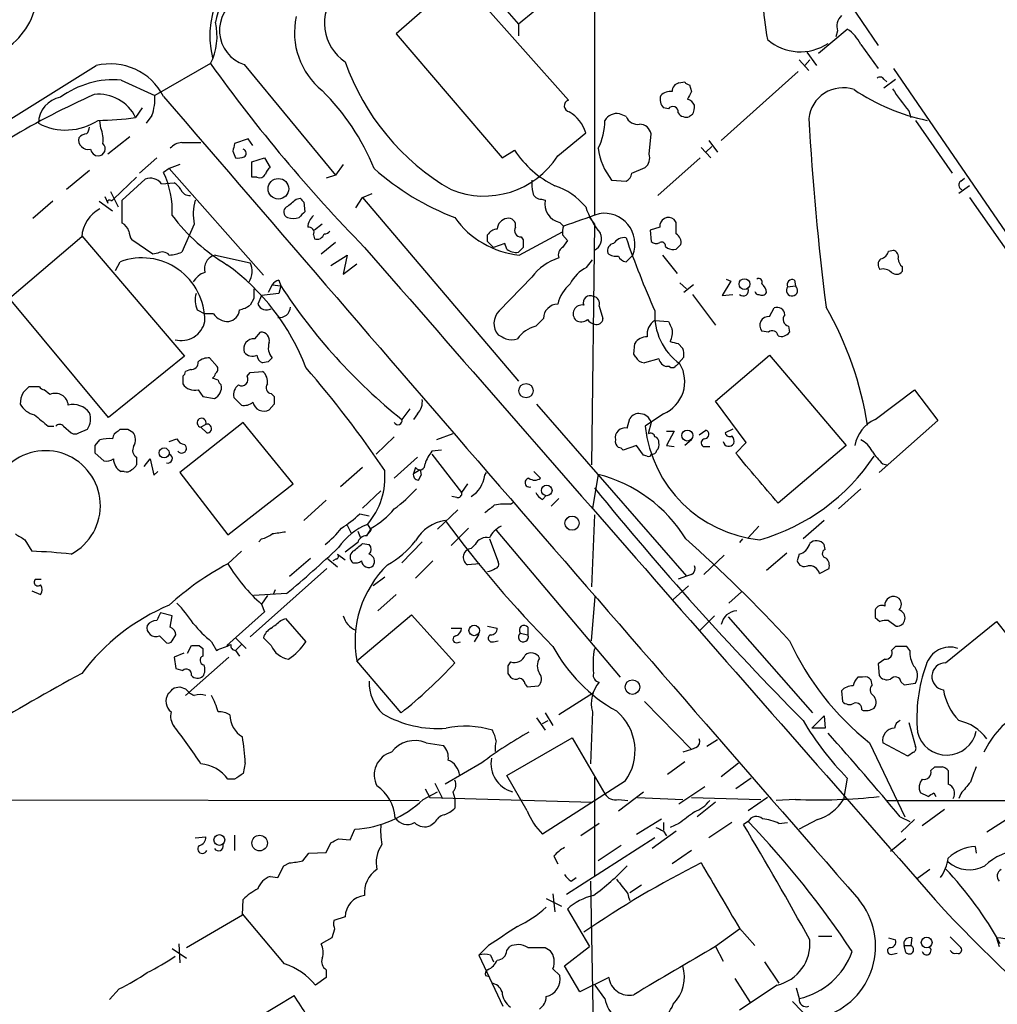
# Model space of a CAD drawing. Extents: x 0 to 1047, y 4 to 880.
# Drawn here: x 404 to 490, y 122 to 208 of the extents above; entities that cross this region are included whole.
import ezdxf

# ---------------------------------------------------------------- set-up
doc = ezdxf.new("R2010")
doc.units = 0
doc.header["$MEASUREMENT"] = 0
doc.layers.add('MAIN', color=5, linetype='CONTINUOUS')

msp = doc.modelspace()

# ---------------------------------------------------------------- linework, layer by layer
at = {"layer": 'MAIN'}
for p, q in [((454.9987, 405.0453), (454.9987, 191.0927)), ((452.7127, 201.168), (441.5367, 213.7833)), ((444.246, 212.598), (448.31, 207.8567)), ((475.234, 213.0213), (479.9753, 205.994)), ((443.0607, 211.836), (437.5573, 207.01)), ((452.9667, 211.6667), (448.31, 207.8567)), ((448.31, 207.8567), (448.31, 206.8407)), ((474.726, 205.3167), (477.266, 207.4333)), ((476.4193, 207.264), (476.25, 206.756)), ((437.5573, 207.01), (446.8707, 196.088)), ((478.4513, 206.0787), (479.9753, 203.962)), ((473.0327, 204.724), (473.8793, 203.7927)), ((473.964, 204.724), (473.5407, 204.216)), ((473.71, 205.4013), (474.5567, 204.216)), ((421.2167, 204.3853), (416.306, 201.5913)), ((424.18, 204.3007), (432.2233, 194.564)), ((472.948, 203.708), (466.1747, 197.612)), ((481.33, 203.962), (491.9133, 188.5527)), ((413.3427, 202.946), (416.306, 201.5913)), ((480.4833, 203.0307), (480.7373, 202.7767)), ((480.4833, 202.2687), (481.4993, 203.0307)), ((462.4493, 202.692), (462.9573, 202.7767)), ((463.3807, 202.5227), (463.55, 201.93)), ((415.2053, 200.4907), (414.6127, 199.644)), ((461.518, 200.406), (461.0947, 200.4907)), ((482.6847, 200.2367), (482.854, 199.644)), ((411.5647, 198.7127), (411.48, 199.39)), ((416.052, 199.8133), (415.544, 199.136)), ((457.7927, 199.7287), (457.2, 199.9827)), ((463.6347, 199.898), (463.3807, 199.7287)), ((483.2773, 199.39), (486.4947, 194.7333)), ((414.1047, 197.9507), (412.1573, 196.4267)), ((424.5187, 197.7813), (423.3333, 197.358)), ((424.942, 197.1887), (424.5187, 197.7813)), ((451.7813, 196.2573), (454.2367, 198.2893)), ((459.8247, 196.4267), (459.994, 198.2047)), ((418.6767, 197.4427), (420.37, 197.4427)), ((446.8707, 196.088), (447.9713, 196.7653)), ((464.3967, 197.0193), (465.2433, 196.088)), ((465.328, 197.104), (464.82, 196.596)), ((465.074, 197.612), (465.836, 196.596)), ((416.4753, 196.088), (414.9513, 194.7333)), ((423.164, 196.6807), (423.418, 196.088)), ((424.8573, 195.7493), (425.958, 196.088)), ((425.958, 196.088), (426.466, 195.2413)), ((464.312, 196.088), (460.5867, 192.786)), ((417.576, 195.1567), (417.068, 194.818)), ((418.5073, 195.4953), (417.576, 195.1567)), ((417.576, 195.1567), (425.8733, 185.7587)), ((424.8573, 194.3947), (424.8573, 195.7493)), ((432.9007, 195.4953), (432.2233, 194.564)), ((458.3007, 194.7333), (459.486, 195.2413)), ((410.5487, 194.9873), (408.5167, 193.294)), ((414.6973, 194.3947), (412.6653, 192.4473)), ((413.4273, 192.3627), (415.4593, 194.2253)), ((425.2807, 194.3947), (424.8573, 194.3947)), ((432.2233, 194.564), (431.3767, 194.31)), ((487.2567, 194.056), (487.5953, 194.31)), ((416.8987, 193.802), (417.9993, 193.8867)), ((456.5227, 194.1407), (457.7927, 194.056)), ((488.0187, 193.6327), (487.0873, 192.9553)), ((411.9033, 192.7013), (412.1573, 192.1087)), ((412.4113, 193.1247), (413.0887, 191.77)), ((412.496, 192.278), (412.6653, 192.4473)), ((428.752, 192.4473), (429.0907, 192.532)), ((434.0013, 191.6853), (434.594, 192.6167)), ((434.594, 192.6167), (435.4407, 192.9553)), ((434.594, 192.6167), (448.31, 176.4453)), ((450.342, 192.4473), (450.6807, 192.3627)), ((488.0187, 192.6167), (493.1833, 185.2507)), ((407.3313, 192.278), (405.5533, 190.754)), ((411.3953, 192.278), (412.5807, 191.4313)), ((413.4273, 190.3307), (413.4273, 192.3627)), ((429.4293, 192.1933), (429.514, 191.3467)), ((454.5753, 190.8387), (454.9987, 190.246)), ((419.7773, 190.246), (418.6767, 187.7907)), ((431.038, 190.246), (430.3607, 189.738)), ((451.9507, 190.4153), (452.2893, 190.0767)), ((454.9987, 190.246), (454.7447, 169.0793)), ((460.756, 189.992), (459.9093, 189.738)), ((462.1953, 190.4153), (462.026, 190.6693)), ((409.8713, 189.1453), (403.5213, 183.7267)), ((409.8713, 189.23), (418.9307, 178.6467)), ((430.276, 189.3147), (430.3607, 188.976)), ((445.6007, 188.722), (445.6007, 189.3147)), ((448.3947, 187.5367), (452.2047, 189.5687)), ((448.564, 189.1453), (448.7333, 188.8913)), ((452.2047, 189.3147), (452.628, 188.8067)), ((459.9093, 189.738), (459.994, 188.722)), ((416.1367, 187.6213), (414.274, 188.8913)), ((432.2233, 188.6373), (430.9533, 187.6213)), ((447.1247, 188.5527), (446.1087, 188.214)), ((447.294, 188.0447), (447.1247, 188.5527)), ((448.7333, 188.214), (448.31, 187.7907)), ((452.628, 188.8067), (452.2047, 188.214)), ((461.264, 188.2987), (461.4333, 188.1293)), ((462.1953, 188.0447), (462.6187, 188.468)), ((416.56, 187.706), (416.1367, 187.6213)), ((421.64, 187.5367), (424.688, 186.8593)), ((431.8, 186.6053), (433.2393, 187.5367)), ((433.2393, 187.5367), (432.9007, 185.8433)), ((458.3853, 187.5367), (457.7927, 186.944)), ((461.01, 187.5367), (462.28, 185.928)), ((480.9067, 187.8753), (481.33, 187.96)), ((412.8347, 186.182), (413.258, 186.944)), ((432.9007, 185.8433), (434.086, 186.7747)), ((454.3213, 186.436), (454.8293, 187.1133)), ((482.092, 186.5207), (482.092, 186.0973)), ((449.4953, 185.5893), (446.6167, 182.626)), ((426.6353, 184.912), (426.2967, 184.2347)), ((426.6353, 184.912), (427.3973, 184.8273)), ((427.228, 185.3353), (427.3973, 184.8273)), ((427.3973, 184.8273), (427.228, 184.15)), ((462.534, 185.0813), (463.1267, 184.5733)), ((463.7193, 184.912), (462.8727, 184.2347)), ((467.0213, 185.2507), (466.2593, 183.9807)), ((466.598, 185.42), (467.0213, 185.2507)), ((472.0167, 184.7427), (472.694, 184.8273)), ((472.6093, 185.3353), (472.694, 184.8273)), ((425.704, 183.9807), (425.3653, 183.2187)), ((427.228, 184.15), (425.704, 183.9807)), ((463.6347, 184.0653), (465.6667, 181.356)), ((466.2593, 183.9807), (467.1907, 184.0653)), ((412.242, 173.228), (403.5213, 183.7267)), ((425.0267, 183.7267), (424.688, 183.134)), ((455.422, 183.0493), (455.7607, 181.9487)), ((420.0313, 182.7107), (420.7087, 182.372)), ((421.4707, 182.372), (420.7087, 182.372)), ((470.408, 182.118), (470.8313, 182.88)), ((449.834, 181.2713), (450.5113, 181.9487)), ((460.3327, 181.7793), (461.518, 181.6947)), ((472.1013, 181.2713), (472.186, 180.7633)), ((425.1113, 180.1707), (425.6193, 180.7633)), ((470.3233, 180.7633), (469.7307, 180.848)), ((458.47, 178.816), (458.5547, 179.7473)), ((462.3647, 179.7473), (462.788, 179.324)), ((418.9307, 178.6467), (412.242, 173.228)), ((458.6393, 178.562), (458.47, 178.816)), ((462.8727, 178.562), (462.4493, 178.054)), ((465.6667, 174.6673), (470.408, 178.7313)), ((470.408, 178.7313), (477.1813, 170.7727)), ((421.8093, 177.7153), (421.132, 178.4773)), ((426.2967, 178.1387), (425.7887, 178.054)), ((460.6713, 178.3927), (459.4013, 178.054)), ((461.6027, 177.7153), (461.3487, 177.7153)), ((418.7613, 176.8687), (418.7613, 176.1913)), ((419.4387, 177.4613), (419.0153, 177.292)), ((424.434, 176.8687), (424.688, 177.2073)), ((424.688, 177.2073), (425.7887, 177.292)), ((421.894, 176.53), (421.386, 176.6993)), ((406.146, 175.9373), (405.2147, 175.9373)), ((407.0773, 175.26), (406.5693, 175.6833)), ((420.116, 175.6833), (420.5393, 175.0907)), ((420.5393, 175.0907), (421.5553, 174.9213)), ((426.5507, 175.3447), (426.8047, 175.0907)), ((479.7213, 173.0587), (483.1927, 175.6833)), ((483.1927, 175.6833), (485.2247, 172.974)), ((423.926, 174.3287), (423.2487, 175.006)), ((426.8047, 174.4133), (426.3813, 173.9053)), ((449.9187, 174.4133), (463.1267, 159.258)), ((468.376, 171.0267), (465.6667, 174.6673)), ((438.7427, 173.99), (438.0653, 173.0587)), ((439.42, 173.5667), (439.0813, 173.0587)), ((461.0947, 173.5667), (459.486, 172.466)), ((424.0953, 172.8047), (418.5073, 168.402)), ((420.7933, 172.6353), (420.37, 172.3813)), ((428.498, 167.386), (424.0953, 172.8047)), ((457.8773, 172.2967), (458.1313, 173.1433)), ((459.994, 172.8047), (459.74, 171.7887)), ((485.2247, 172.974), (480.06, 168.402)), ((406.908, 172.466), (407.416, 172.466)), ((408.2627, 172.466), (408.94, 171.8733)), ((409.6173, 171.8733), (410.3793, 172.212)), ((413.0887, 172.0427), (413.258, 172.212)), ((413.9353, 172.212), (414.3587, 171.958)), ((420.878, 171.8733), (420.37, 172.3813)), ((442.5527, 171.7887), (441.1133, 171.2807)), ((461.3487, 172.0427), (462.026, 172.0427)), ((462.026, 172.0427), (461.3487, 170.7727)), ((464.2273, 171.704), (464.82, 172.1273)), ((467.1907, 172.212), (466.5133, 171.8733)), ((411.0567, 170.7727), (411.48, 171.2807)), ((417.576, 171.1113), (418.2533, 171.3653)), ((437.388, 171.5347), (435.7793, 170.0107)), ((458.724, 170.7727), (457.5387, 170.3493)), ((459.3167, 169.926), (458.724, 170.7727)), ((461.3487, 170.7727), (462.026, 170.688)), ((463.55, 171.2807), (462.9573, 170.7727)), ((467.4447, 170.0953), (468.376, 171.0267)), ((477.1813, 170.7727), (471.17, 165.6927)), ((411.8187, 169.418), (411.0567, 170.0953)), ((441.5367, 170.3493), (440.69, 170.2647)), ((440.69, 170.0107), (443.3147, 166.624)), ((459.6553, 169.8413), (459.3167, 169.926)), ((464.566, 170.688), (465.1587, 170.688)), ((414.6973, 169.7567), (414.6973, 169.0793)), ((415.3747, 168.91), (415.8827, 169.5873)), ((415.8827, 169.5873), (416.2213, 168.148)), ((439.42, 169.7567), (437.388, 167.894)), ((480.3987, 169.164), (480.7373, 169.0793)), ((413.5967, 168.4867), (413.3427, 168.4867)), ((416.2213, 168.148), (416.56, 168.4867)), ((418.5073, 168.402), (422.7407, 162.8987)), ((434.594, 168.8253), (432.6467, 167.132)), ((439.2507, 168.8253), (439.0813, 168.3173)), ((439.0813, 168.3173), (439.674, 168.656)), ((439.674, 168.656), (439.7587, 168.148)), ((439.674, 168.656), (439.7587, 168.148)), ((445.3467, 168.148), (445.516, 168.402)), ((449.6647, 168.4867), (450.2573, 167.894)), ((455.3373, 168.2327), (454.8293, 165.2693)), ((422.7407, 162.8987), (428.498, 167.386)), ((439.5047, 167.7247), (439.7587, 168.148)), ((443.8227, 167.386), (443.3147, 166.624)), ((436.2027, 166.7933), (434.594, 165.2693)), ((478.4513, 166.9627), (476.504, 165.1847)), ((431.3767, 165.9467), (429.4293, 164.1687)), ((442.8913, 166.2007), (442.468, 166.2853)), ((447.6327, 165.608), (447.8867, 165.7773)), ((450.4267, 166.0313), (450.7653, 166.37)), ((451.866, 166.116), (451.1887, 165.4387)), ((434.34, 164.7613), (435.1867, 164.592)), ((441.198, 163.4067), (442.976, 165.1)), ((435.0173, 163.83), (435.356, 163.322)), ((454.9987, 164.6767), (454.7447, 158.3267)), ((475.234, 164.1687), (473.3713, 162.56)), ((433.2393, 163.7453), (433.578, 163.068)), ((434.1707, 163.2373), (434.4247, 162.6447)), ((435.356, 163.4913), (434.9327, 162.814)), ((434.9327, 162.814), (435.356, 163.322)), ((442.3833, 161.9673), (443.9073, 163.4913)), ((446.3627, 163.322), (457.2847, 150.368)), ((469.4767, 163.6607), (468.5453, 162.6447)), ((404.876, 162.4753), (405.4687, 161.4593)), ((425.704, 162.56), (425.45, 162.306)), ((434.1707, 162.2213), (433.07, 161.3747)), ((434.594, 162.1367), (435.1867, 162.052)), ((439.8433, 162.306), (438.0653, 160.4433)), ((445.77, 162.56), (446.532, 160.528)), ((468.0373, 162.56), (467.7833, 162.2213)), ((423.926, 161.4593), (422.7407, 160.3587)), ((444.5, 162.052), (444.1613, 161.7133)), ((471.932, 161.29), (470.154, 159.766)), ((475.3187, 161.6287), (475.234, 162.052)), ((428.1593, 159.258), (430.022, 160.8667)), ((431.546, 160.782), (432.3927, 160.1047)), ((432.308, 160.782), (431.9693, 160.6127)), ((432.3927, 161.2053), (433.07, 160.6973)), ((440.7747, 160.6127), (439.2507, 159.0887)), ((444.9233, 160.3587), (443.8227, 160.274)), ((466.4287, 161.1207), (464.6507, 159.4273)), ((473.0327, 161.2053), (472.8633, 160.6127)), ((431.4613, 159.9353), (424.688, 153.924)), ((474.8107, 159.512), (475.6573, 159.9353)), ((405.8073, 159.004), (406.3153, 159.004)), ((436.5413, 159.1733), (435.5253, 158.4113)), ((463.1267, 159.258), (462.3647, 159.004)), ((463.55, 159.4273), (463.1267, 159.258)), ((405.4687, 157.988), (406.2307, 157.6493)), ((426.8893, 158.0727), (426.72, 157.6493)), ((463.296, 158.4113), (461.9413, 157.226)), ((467.9527, 157.9033), (466.852, 156.8873)), ((427.9053, 157.734), (425.0267, 157.5647)), ((426.212, 157.5647), (425.704, 156.8027)), ((437.5573, 157.6493), (435.9487, 156.21)), ((454.7447, 153.5853), (455.0833, 157.48)), ((417.83, 155.7867), (416.814, 156.0407)), ((425.958, 156.1253), (422.656, 153.162)), ((425.704, 156.8027), (425.958, 156.1253)), ((417.6607, 154.7707), (417.83, 155.7867)), ((427.3973, 155.3633), (427.8207, 155.5327)), ((427.8207, 155.5327), (429.5987, 153.5007)), ((434.086, 151.8073), (438.912, 155.8713)), ((438.912, 155.8713), (442.722, 151.638)), ((465.582, 155.7867), (464.2273, 154.432)), ((466.7673, 155.702), (474.218, 147.2353)), ((479.7213, 155.6173), (480.1447, 155.2787)), ((480.9067, 155.3633), (481.584, 154.8553)), ((485.902, 151.638), (490.3893, 155.2787)), ((490.3893, 155.2787), (495.046, 149.4367)), ((442.3833, 154.686), (443.3147, 154.686)), ((445.6007, 154.8553), (446.4473, 154.686)), ((449.1567, 154.7707), (449.1567, 154.0933)), ((416.7293, 154.0087), (417.322, 153.416)), ((417.83, 153.5853), (418.1687, 154.0933)), ((421.3013, 153.5007), (421.7247, 152.7387)), ((423.418, 153.8393), (424.3493, 152.908)), ((426.5507, 153.162), (425.8733, 153.8393)), ((442.8913, 153.416), (443.23, 153.5007)), ((444.8387, 154.178), (444.4153, 153.5007)), ((446.1087, 153.5007), (446.532, 153.5853)), ((448.4793, 154.2627), (449.1567, 154.0933)), ((419.1847, 152.4847), (419.5233, 153.162)), ((420.2007, 153.162), (420.5393, 152.908)), ((420.5393, 152.908), (420.5393, 152.2307)), ((423.926, 153.2467), (423.418, 152.7387)), ((423.418, 152.7387), (423.7567, 152.2307)), ((481.4993, 153.0773), (481.1607, 152.7387)), ((482.5153, 153.0773), (481.4993, 153.0773)), ((482.7693, 152.7387), (482.5153, 153.0773)), ((418.846, 152.4847), (417.9993, 152.146)), ((417.9993, 152.146), (418.1687, 151.13)), ((419.0153, 148.7593), (422.8253, 152.146)), ((437.9807, 147.2353), (434.086, 151.8073)), ((447.6327, 151.7227), (447.3787, 151.384)), ((480.568, 151.9767), (479.9753, 151.5533)), ((418.1687, 151.13), (418.7613, 150.9607)), ((479.9753, 151.5533), (480.06, 150.5373)), ((447.3787, 150.7067), (447.6327, 150.368)), ((478.6207, 150.368), (478.1973, 150.368)), ((479.4673, 149.6907), (479.3827, 150.114)), ((417.9993, 149.4367), (418.5073, 149.5213)), ((418.5073, 149.5213), (419.0153, 149.352)), ((448.9027, 149.7753), (449.072, 149.5213)), ((449.072, 149.5213), (450.088, 149.606)), ((476.758, 149.1827), (476.8427, 148.2513)), ((482.0073, 149.9447), (482.2613, 149.6907)), ((482.2613, 149.6907), (483.2773, 149.86)), ((454.914, 149.0133), (451.866, 147.066)), ((459.4013, 148.2513), (463.55, 144.018)), ((449.9187, 146.812), (450.6807, 145.7113)), ((450.4267, 146.304), (450.9347, 146.558)), ((450.6807, 147.2353), (451.358, 146.1347)), ((454.8293, 147.32), (454.66, 142.748)), ((474.1333, 145.8807), (475.234, 146.9813)), ((475.234, 146.9813), (475.3187, 145.8807)), ((475.3187, 145.8807), (474.1333, 145.8807)), ((482.6847, 146.3887), (483.2773, 144.272)), ((447.294, 141.732), (453.0513, 145.034)), ((453.0513, 145.034), (455.93, 140.1233)), ((465.836, 144.8647), (464.9047, 144.272)), ((440.182, 144.6107), (441.706, 144.3567)), ((463.55, 144.018), (462.788, 143.764)), ((463.9733, 144.1873), (463.55, 144.018)), ((479.2133, 144.6107), (482.346, 138.0913)), ((482.6, 143.4253), (480.3987, 144.6107)), ((483.108, 143.764), (482.6, 143.4253)), ((424.2647, 142.8327), (424.0953, 141.9013)), ((445.0927, 142.8327), (441.8753, 140.97)), ((462.9573, 142.9173), (461.4333, 141.8167)), ((466.1747, 141.6473), (467.6987, 142.8327)), ((484.632, 142.1553), (484.9707, 142.494)), ((423.3333, 141.3933), (422.7407, 141.3933)), ((449.072, 138.5993), (447.294, 141.732)), ((454.9987, 141.5627), (454.9987, 132.9267)), ((468.7993, 141.478), (467.4447, 140.5467)), ((477.266, 141.478), (476.9273, 139.6153)), ((440.0973, 140.5467), (440.5207, 139.7847)), ((440.944, 141.0547), (441.6213, 139.7)), ((457.708, 141.224), (450.4267, 136.5673)), ((464.7353, 140.716), (462.4493, 139.192)), ((354.9227, 139.6153), (439.5893, 139.5307)), ((439.928, 139.6153), (441.198, 140.2927)), ((440.5207, 139.7847), (454.8293, 139.3613)), ((442.5527, 140.2927), (442.722, 139.7)), ((442.722, 139.7), (442.722, 138.8533)), ((457.1153, 138.5993), (459.3167, 140.2927)), ((457.1153, 139.6153), (457.962, 139.5307)), ((458.8087, 139.7847), (462.788, 139.6153)), ((463.55, 139.7847), (469.646, 139.6153)), ((470.2387, 139.7847), (468.5453, 138.5993)), ((472.694, 139.6153), (471.0007, 139.5307)), ((484.378, 139.8693), (483.7007, 140.208)), ((484.886, 140.208), (485.0553, 139.8693)), ((487.2567, 140.1233), (487.0873, 139.7)), ((465.6667, 139.3613), (464.058, 138.0913)), ((480.7373, 139.5307), (493.4373, 139.5307)), ((483.87, 137.3293), (485.8173, 138.7687)), ((458.724, 136.5673), (460.9253, 137.922)), ((474.6413, 137.8373), (473.0327, 136.9907)), ((481.9227, 138.0913), (482.7693, 137.668)), ((483.1927, 137.8373), (482.0073, 136.7367)), ((491.6593, 138.0913), (489.5427, 136.7367)), ((433.4933, 136.0593), (433.9167, 136.9907)), ((440.944, 137.5833), (440.6053, 137.3293)), ((455.422, 137.4987), (453.8133, 136.398)), ((461.0947, 137.5833), (461.0947, 136.906)), ((462.4493, 137.4987), (461.6873, 137.16)), ((467.106, 137.5833), (465.074, 136.2287)), ((468.5453, 137.668), (468.122, 137.414)), ((471.2547, 137.4987), (472.0167, 137.5833)), ((419.862, 136.2287), (420.7933, 136.3133)), ((423.3333, 136.4827), (423.3333, 135.128)), ((432.4773, 136.144), (433.4933, 136.0593)), ((460.3327, 136.2287), (452.5433, 131.2333)), ((462.1953, 136.8213), (460.0787, 135.2973)), ((461.0947, 136.8213), (461.3487, 136.398)), ((482.4307, 136.144), (481.076, 135.0433)), ((431.3767, 134.9587), (431.8, 135.8053)), ((457.3693, 135.5513), (455.3373, 134.1967)), ((488.5267, 135.4667), (488.6113, 134.874)), ((429.3447, 134.1967), (429.8527, 134.874)), ((429.8527, 134.874), (431.3767, 134.9587)), ((451.4427, 134.62), (451.7813, 133.9427)), ((463.55, 135.128), (461.8567, 133.9427)), ((427.1433, 132.7573), (427.6513, 133.7733)), ((427.6513, 133.7733), (428.1593, 134.0273)), ((426.466, 132.842), (427.1433, 132.7573)), ((452.9667, 132.4187), (453.39, 132.7573)), ((484.5473, 133.4347), (483.362, 132.588)), ((454.66, 132.4187), (454.9987, 113.4533)), ((459.1473, 132.08), (458.1313, 131.4027)), ((450.7653, 130.8947), (452.12, 130.2173)), ((451.358, 131.318), (451.5273, 129.7093)), ((424.0107, 129.4553), (424.0953, 130.81)), ((419.1, 126.5767), (424.0107, 129.4553)), ((427.736, 125.1373), (424.0107, 129.54)), ((433.07, 129.286), (432.054, 128.9473)), ((452.628, 129.9633), (454.5753, 126.6613)), ((431.8847, 127.4233), (430.9533, 126.9153)), ((432.1387, 128.1853), (431.8847, 127.4233)), ((467.7833, 128.1853), (465.6667, 126.6613)), ((467.7833, 128.27), (469.138, 126.746)), ((474.726, 127.5927), (475.9113, 127.5927)), ((480.9067, 127.4233), (481.4993, 127.254)), ((482.9387, 127.4233), (482.854, 126.746)), ((486.3253, 127.508), (487.2567, 126.5767)), ((490.3893, 127.4233), (490.6433, 126.6613)), ((418.4227, 126.9153), (418.5073, 125.222)), ((445.6853, 126.746), (444.8387, 125.8993)), ((447.294, 126.3227), (447.548, 126.6613)), ((450.6807, 126.5767), (451.104, 126.3227)), ((452.374, 124.968), (454.5753, 126.6613)), ((465.6667, 126.6613), (466.344, 125.3913)), ((482.2613, 126.746), (482.854, 126.746)), ((482.4307, 126.1533), (482.2613, 126.746)), ((417.83, 126.492), (419.1, 125.6453)), ((444.8387, 125.8993), (446.9553, 121.412)), ((445.8547, 125.8993), (446.1087, 125.3067)), ((481.2453, 125.984), (481.6687, 126.0687)), ((453.7287, 122.682), (452.374, 124.968)), ((469.9847, 125.3067), (471.2547, 123.444)), ((431.3767, 123.952), (430.4453, 123.2747)), ((431.3767, 124.6293), (431.3767, 123.952)), ((445.4313, 124.1213), (445.77, 124.0367)), ((451.358, 124.714), (451.9507, 124.1213)), ((456.2687, 123.952), (453.7287, 122.682)), ((455.93, 122.0893), (455.0833, 123.2747)), ((467.36, 123.8673), (468.7147, 121.7507)), ((471.0853, 123.2747), (467.7833, 121.0733)), ((413.1733, 122.936), (412.3267, 122.0047)), ((425.45, 120.4807), (428.5827, 122.3433)), ((472.7787, 123.0207), (473.0327, 122.0893)), ((472.44, 121.8353), (474.0487, 120.142))]:
    msp.add_line(p, q, dxfattribs=at)
for centre, radius in [((427.1862, 193.3718), 0.9077), ((468.2141, 184.9836), 0.4722), ((448.9841, 175.5971), 0.6327), ((463.1856, 171.6524), 0.4845), ((417.1201, 170.1222), 0.4419), ((450.8064, 166.8179), 0.4663), ((453.0388, 163.9321), 0.6264), ((444.4221, 154.4891), 0.4608), ((458.3537, 149.5003), 0.6415), ((421.9861, 136.0463), 0.4722), ((425.532, 135.7748), 0.6835), ((484.255, 127.0185), 0.4717)]:
    msp.add_circle(centre, radius, dxfattribs=at)
for centre, radius, start, end in [((429.5718, 206.8506), 8.4166, 109.19402, 193.447464), ((399.7596, 210.8416), 6.1947, 286.213848, 26.586147), ((427.496, 207.003), 5.9447, 104.150552, 170.090843), ((435.3697, 207.9809), 4.1265, 139.684552, 236.13009), ((425.1621, 207.3082), 3.1638, 116.373105, 251.915536), ((502.193, 212.161), 32.4515, 183.865492, 190.042764), ((416.4032, 206.7899), 5.3807, 333.455426, 13.281067), ((435.1928, 207.132), 6.5916, 167.719716, 230.926422), ((477.6049, 207.6873), 1.2589, 132.279506, 199.648313), ((475.3536, 204.564), 3.4482, 26.057509, 56.316384), ((473.1296, 209.8581), 4.4295, 229.258827, 303.473738), ((452.9321, 211.5002), 21.0415, 199.274022, 239.911697), ((-13667.446, 22718.6528), 26553.8412, 301.78912634, 302.01830911), ((412.3935, 199.118), 5.2495, 27.067329, 103.800118), ((533.7928, 284.93), 138.4226, 215.582542, 224.322857), ((412.7028, 195.089), 7.883, 85.343919, 126.546312), ((480.1486, 202.8037), 0.4045, 34.145878, 129.613322), ((416.6427, 187.4648), 20.4676, 22.074266, 45.306021), ((462.5976, 201.9652), 0.7417, 101.532613, 182.720065), ((463.4228, 203.0728), 0.5517, 212.460041, 265.623597), ((476.885, 199.2375), 3.0229, 71.209621, 173.889006), ((488.1083, 217.4464), 18.455, 236.262918, 258.069865), ((498.6528, 213.5456), 20.7872, 213.131849, 219.810124), ((439.1735, 138.2402), 69.4221, 113.96838, 127.759188), ((408.3926, 199.1225), 2.3313, 99.47808, 179.668218), ((411.3486, 198.0732), 3.6224, 25.6985, 95.967446), ((411.8135, 201.3259), 4.5003, 340.359964, 3.38089), ((9769.7745, 8237.8646), 12331.1057, 220.67097781, 221.105494), ((452.8723, 200.6698), 0.5232, 107.763031, 261.758391), ((461.8477, 201.2441), 1.0652, 160.976498, 225.015214), ((461.7507, 200.5549), 1.3792, 85.592055, 131.284406), ((632.6955, 116.9214), 189.3057, 153.31696, 153.546156), ((462.9993, 200.4056), 0.8732, 22.850523, 75.949434), ((461.9096, 200.1573), 0.4639, 348.813597, 147.580908), ((462.4484, 200.5755), 1.3661, 330.269164, 7.114612), ((408.4699, 203.7288), 5.1861, 242.326156, 303.214503), ((410.9514, 225.6506), 26.2631, 270.783877, 278.013634), ((451.0953, 197.3493), 3.279, 16.658742, 58.730881), ((450.6796, 199.3582), 5.2505, 332.511085, 0.347018), ((456.9884, 198.7791), 1.2221, 80.028957, 150.006802), ((458.8242, 200.1578), 1.1171, 202.587121, 277.913231), ((463.0843, 200.533), 0.8572, 212.909535, 290.229811), ((702.3759, 212.1765), 228.8447, 183.160567, 187.333759), ((409.5917, 198.8567), 0.9588, 317.155503, 356.448267), ((408.9389, 197.6966), 2.8155, 353.092813, 21.154832), ((458.9761, 198.0161), 1.0352, 10.496919, 89.89484), ((410.4499, 197.6826), 0.8526, 167.577617, 282.422383), ((410.3584, 197.2305), 0.9763, 93.741073, 139.386611), ((411.3621, 196.9995), 0.744, 191.592369, 266.038388), ((411.3054, 196.8911), 0.6338, 270.479111, 47.449014), ((418.7755, 195.9752), 1.4709, 93.851648, 139.281668), ((592.5559, 154.6988), 174.5167, 165.851148, 166.080355), ((423.9773, 196.4913), 0.3776, 302.465374, 71.790567), ((455.5605, 201.7956), 9.1049, 213.537352, 243.706524), ((461.1061, 197.7337), 5.8239, 187.885508, 218.093461), ((423.6298, 197.6529), 1.5792, 262.29219, 290.390429), ((445.2866, 200.4705), 7.7415, 247.973884, 327.027978), ((458.7663, 196.088), 1.1112, 310.364733, 17.745261), ((427.1428, 194.3104), 1.1509, 126.018589, 162.906421), ((450.9412, 212.3921), 23.0674, 228.346329, 249.126089), ((415.9025, 193.0735), 1.2341, 36.177215, 111.046177), ((410.1959, 191.4624), 7.6476, 356.593636, 26.025944), ((425.5347, 194.9028), 0.568, 243.43946, 333.425927), ((457.4902, 194.8121), 0.8144, 291.805329, 354.446932), ((417.2799, 192.5746), 1.4964, 28.735138, 61.264862), ((419.3502, 193.5981), 0.8169, 201.854808, 276.219364), ((453.396, 193.8873), 3.9089, 176.283134, 192.518792), ((449.6996, 188.0724), 5.853, 39.178998, 71.804032), ((487.5309, 193.7008), 0.4488, 127.666685, 245.010871), ((259.0012, 403.7867), 271.0713, 308.542744, 308.771924), ((513.9474, 277.0251), 119.7487, 224.876984, 225.106133), ((450.3068, 193.1882), 0.7418, 191.525044, 272.720065), ((412.8223, 188.9666), 2.9564, 117.002746, 176.534643), ((412.3267, 192.1933), 0.1894, 26.578587, 206.537987), ((424.225, 191.1281), 4.5343, 164.200055, 191.217746), ((428.1625, 191.3239), 0.515, 119.9657, 250.428505), ((452.2895, 192.0241), 1.644, 168.114573, 258.107752), ((460.9242, 193.9895), 7.0462, 198.360379, 219.74883), ((431.8389, 201.8091), 17.6893, 217.632834, 238.726726), ((428.498, 192.2766), 1.525, 250.542042, 289.457958), ((556.2599, 64.0928), 179.6053, 134.885409, 135.114591), ((431.236, 189.893), 1.4713, 130.728008, 176.141889), ((449.1904, 195.4274), 7.9307, 215.35199, 264.241746), ((447.4343, 189.7759), 0.9881, 98.162904, 177.285273), ((447.438, 190.136), 0.6346, 346.883564, 103.116436), ((658.7118, -392.4666), 618.0347, 109.2038076, 109.5116313), ((455.8627, 188.5097), 2.7038, 338.907717, 99.380801), ((461.5328, 190.0648), 0.7802, 50.789652, 185.353997), ((412.9902, 189.3503), 1.0735, 16.395565, 65.97085), ((429.8527, 189.5263), 0.4733, 333.440363, 100.308094), ((446.532, 188.7221), 1.1039, 94.400696, 147.530798), ((448.5218, 189.6957), 0.5521, 147.539156, 274.384376), ((453.7711, 189.5265), 1.5806, 159.629778, 187.700518), ((208.1953, 189.9073), 254.0005, 359.885409, 0.114591), ((415.5446, 189.7382), 1.527, 183.187323, 213.684864), ((430.5985, 189.5587), 0.6294, 247.799618, 345.327801), ((431.2495, 189.9499), 0.5522, 265.61721, 327.512892), ((454.4906, 188.976), 1.136, 296.569563, 26.562796), ((457.6417, 187.9415), 1.1294, 82.316178, 147.235816), ((529.6302, 213.6988), 75.9451, 198.930425, 204.151327), ((461.786, 188.6513), 0.8526, 347.585625, 61.312851), ((15044.1623, 12922.5654), 19380.3571, 221.07718813, 221.3063706), ((318.8797, 61.493), 179.5701, 44.885386, 45.114614), ((618.0832, 188.5526), 169.3502, 179.885409, 180.114558), ((452.6342, 187.5306), 0.8072, 122.148346, 197.885016), ((456.782, 187.9229), 0.6361, 98.13265, 199.936166), ((460.4294, 189.1694), 0.6243, 225.77878, 301.541369), ((460.9254, 188.3411), 0.3412, 352.862488, 119.765709), ((461.9835, 189.6111), 1.5806, 249.629778, 277.700518), ((415.1809, 181.761), 5.5282, 359.312832, 110.354922), ((416.9638, 186.9961), 0.8167, 41.445945, 119.63176), ((417.4289, 190.6862), 3.1529, 272.674103, 293.313364), ((421.9198, 186.3192), 1.2493, 102.942708, 194.201982), ((448.0982, 189.1026), 1.3289, 232.758438, 279.170998), ((453.2207, 182.8801), 4.6063, 107.103369, 143.974456), ((456.9037, 188.5106), 1.0795, 228.187949, 281.303687), ((457.8713, 187.7544), 0.8142, 201.80141, 264.460259), ((479.9331, 188.1717), 1.0178, 286.919786, 343.067804), ((481.1425, 187.3573), 0.6312, 345.382563, 72.719079), ((410.9868, 170.5572), 19.9107, 20.809422, 54.120978), ((423.21, 186.0845), 1.6688, 326.606079, 27.664514), ((455.5779, 183.7401), 2.9744, 114.990942, 155.009058), ((480.586, 186.6961), 0.6157, 125.401383, 224.216978), ((482.7271, 187.2616), 0.9759, 183.736746, 229.396795), ((421.3356, 184.2275), 1.8921, 109.349497, 150.263006), ((480.441, 185.2929), 1.0179, 45.00398, 106.923533), ((481.5901, 186.454), 0.6157, 225.783022, 324.598617), ((427.566, 184.2354), 1.1506, 107.082228, 143.983609), ((469.4037, 212.1858), 50.1301, 213.075941, 231.30742), ((454.9124, 182.5101), 3.2103, 129.232897, 167.248183), ((469.4767, 185.166), 0.3053, 326.315138, 123.700477), ((469.1802, 184.1923), 0.9747, 2.493128, 55.613783), ((472.3999, 184.4286), 0.4955, 140.659335, 53.585757), ((472.4145, 184.9375), 0.4429, 63.909317, 206.090683), ((421.927, 183.5443), 2.0709, 162.99308, 203.73663), ((636.6765, 184.15), 211.6502, 179.885408, 180.114592), ((454.6381, 183.3511), 0.6107, 63.145473, 200.823981), ((454.8241, 183.2663), 0.6361, 340.052295, 81.874993), ((468.1079, 184.404), 0.469, 226.217773, 21.159422), ((469.4344, 184.3617), 0.2994, 188.140927, 278.121983), ((469.7307, 184.4886), 0.4936, 239.034253, 329.044206), ((423.2706, 185.0163), 2.3563, 281.905565, 306.980293), ((426.1565, 183.5626), 0.8627, 203.492475, 297.19181), ((427.2612, 183.0101), 0.9838, 263.117678, 357.355128), ((451.8098, 181.9202), 1.2988, 91.257349, 178.742651), ((453.9241, 182.3589), 0.7882, 79.532613, 227.339507), ((471.0994, 182.2732), 0.6634, 1.217773, 113.837087), ((448.7593, 167.8066), 30.654, 8.903033, 29.636081), ((422.7407, 183.2188), 1.5264, 213.694232, 273.177123), ((422.6379, 182.8014), 1.1225, 279.610857, 355.365224), ((447.7121, 181.5221), 1.5552, 134.778561, 220.637261), ((465.5576, 182.2472), 5.2386, 175.853368, 234.747506), ((470.3352, 181.3412), 0.7802, 84.646003, 219.210348), ((472.2437, 181.8832), 0.6282, 139.965551, 256.899431), ((418.6453, 182.1158), 2.1059, 254.542297, 348.465434), ((450.497, 178.5763), 2.7754, 103.820941, 144.936778), ((453.8344, 182.584), 0.9193, 241.090083, 308.44567), ((455.3367, 182.5406), 1.1507, 216.016391, 252.917772), ((455.1741, 182.0032), 0.5891, 252.681361, 354.691985), ((461.0279, 180.573), 1.3922, 119.955179, 189.63417), ((631.0272, 266.0259), 189.3281, 206.450446, 206.679643), ((425.6465, 180.0082), 0.7556, 346.515474, 92.063), ((531.5106, 349.6449), 189.2834, 243.323728, 243.552938), ((459.5988, 179.1267), 1.2146, 87.333821, 149.273279), ((459.8468, 180.7633), 2.0259, 335.298341, 7.202542), ((470.6521, 180.3574), 0.5223, 7.403975, 129.009262), ((471.4664, 181.229), 0.8571, 249.770189, 327.090466), ((425.0229, 179.2817), 0.8935, 84.321314, 199.373874), ((427.6228, 179.3636), 1.3269, 159.329234, 221.908579), ((447.7173, 181.6086), 1.525, 250.542042, 289.457958), ((504.376, 349.1819), 174.5653, 255.845177, 256.07436), ((424.886, 179.5329), 0.8935, 217.798493, 296.215184), ((426.0908, 178.8098), 0.8139, 185.534773, 248.212969), ((459.4438, 178.9433), 0.8903, 205.359033, 267.263894), ((461.3045, 178.7734), 1.5824, 352.322568, 20.362373), ((419.5233, 178.054), 0.5987, 261.876665, 8.132809), ((421.026, 177.1017), 1.3797, 85.59365, 131.267966), ((421.4284, 177.5036), 0.4357, 299.053327, 29.06482), ((511.1159, 93.6581), 119.7133, 134.885408, 135.114592), ((461.6449, 178.6889), 1.0177, 196.921424, 253.078576), ((459.8699, 176.4037), 3.0901, 293.351, 30.44129), ((461.8567, 178.0543), 0.4236, 233.157154, 306.842846), ((546.9674, 93.2222), 119.7487, 134.893867, 135.123016), ((418.4651, 177.3343), 0.5518, 302.463229, 355.603684), ((421.0899, 177.1648), 0.5517, 302.460041, 355.623597), ((423.9563, 176.5844), 0.5559, 239.241287, 30.758713), ((425.1032, 176.3966), 1.1277, 349.510188, 52.563067), ((363.0158, 119.4155), 88.4437, 33.764884, 41.164065), ((419.7944, 176.886), 1.245, 213.91855, 284.970549), ((421.1105, 175.8846), 1.061, 294.784947, 12.083065), ((422.4442, 176.5723), 0.5518, 184.396316, 237.536771), ((424.3569, 175.2116), 1.1271, 127.421984, 190.51036), ((426.6179, 175.8626), 0.5223, 140.999262, 262.606905), ((406.8637, 174.3503), 2.4118, 153.424325, 178.503188), ((531.9606, 48.6834), 179.6053, 134.885409, 135.114591), ((406.612, 176.2342), 0.5526, 212.502209, 265.567893), ((407.5512, 174.2235), 1.1397, 5.296385, 114.570437), ((596.1546, 174.752), 169.3502, 179.885409, 180.114592), ((406.0671, 175.2832), 1.8339, 208.317473, 259.175364), ((409.1052, 172.5816), 1.7966, 36.54015, 103.492508), ((424.1802, 175.471), 1.1702, 257.454199, 310.616164), ((425.9251, 174.8037), 1.0076, 192.669427, 296.921079), ((438.4044, 174.6108), 1.4565, 314.207251, 8.922318), ((660.3028, 469.2843), 390.2692, 229.283307, 229.512501), ((409.05, 173.0981), 1.5976, 326.312917, 20.260107), ((458.8793, 172.734), 0.8527, 77.579062, 151.312851), ((459.0043, 172.5452), 1.0232, 14.692258, 86.727915), ((407.924, 172.2118), 0.4235, 36.888839, 143.111161), ((420.4237, 172.7715), 0.3939, 339.77083, 262.164078), ((420.9119, 172.2628), 0.3909, 265.025816, 107.660917), ((437.7135, 172.9667), 0.3636, 206.45934, 14.655344), ((480.9631, 170.2584), 3.0633, 113.915011, 170.334732), ((409.2787, 172.5088), 0.7201, 241.943894, 298.049084), ((413.3911, 171.2867), 0.8142, 111.801409, 174.460259), ((413.5967, 341.5119), 169.3002, 269.885375, 270.114592), ((413.5654, 171.2673), 1.0519, 326.580372, 41.045009), ((457.694, 171.464), 0.8526, 77.585625, 192.414375), ((470.6612, 173.6601), 11.2388, 186.099066, 264.383659), ((459.9517, 171.4641), 0.3875, 10.497939, 123.11188), ((464.6824, 171.7569), 0.3951, 277.693333, 69.620458), ((466.8943, 171.9439), 0.3875, 190.497939, 303.11188), ((466.6828, 171.1537), 0.6292, 340.338213, 47.731211), ((241.7067, 170.434), 169.3503, 359.885409, 0.114591), ((412.2844, 168.0176), 3.3608, 84.942015, 103.848109), ((419.0096, 171.6682), 0.8147, 201.826223, 264.442654), ((418.6694, 170.526), 0.4219, 218.25483, 51.736762), ((457.4627, 171.1199), 0.6225, 165.030639, 236.080199), ((460.2225, 171.0944), 0.4539, 351.421795, 75.948448), ((460.0786, 170.815), 0.6294, 312.276138, 19.655661), ((464.7636, 170.9984), 0.368, 94.410647, 237.519254), ((466.8422, 171.2057), 0.5071, 190.729327, 328.664173), ((477.4773, 169.2907), 2.2156, 26.079309, 63.920691), ((406.6759, 165.479), 4.8364, 297.91353, 134.812354), ((415.0358, 170.3493), 0.6825, 150.245747, 240.264491), ((417.449, 169.6297), 0.4016, 251.565051, 71.565051), ((443.366, 168.1138), 3.4333, 141.208574, 162.188317), ((457.0732, 170.0532), 0.5517, 32.460041, 85.623597), ((459.7823, 170.0106), 0.2117, 233.124688, 0.027065), ((460.0618, 170.4593), 0.4537, 261.405541, 345.969882), ((-631.3392, -763.4281), 1441.8016, 40.1219421, 40.3511257), ((483.2369, 172.5101), 4.3877, 210.780566, 229.695012), ((412.0305, 170.5605), 1.1619, 259.497569, 303.115652), ((413.9081, 169.5934), 1.2428, 180.281221, 242.938046), ((413.9779, 169.3754), 0.778, 292.371723, 337.628278), ((439.6278, 169.1101), 0.4726, 217.061465, 6.549055), ((464.6019, 179.8326), 18.0519, 285.945919, 326.394177), ((413.8084, 169.0792), 0.6292, 250.338213, 317.731211), ((430.264, 167.9734), 6.3057, 318.921691, 5.440892), ((439.5235, 168.1857), 0.4614, 163.426842, 267.66472), ((452.1918, 155.8918), 12.7355, 31.573608, 75.70068), ((442.8481, 168.4296), 2.5145, 301.483899, 353.569721), ((449.2914, 167.5053), 0.3919, 97.344428, 287.72295), ((449.7493, 168.5715), 0.8468, 233.136869, 306.863132), ((428.5895, 176.7764), 14.5527, 307.199752, 317.595824), ((442.9902, 166.5252), 0.3392, 253.050006, 16.933836), ((451.1461, 167.3434), 1.4964, 208.735138, 241.264862), ((672.8285, 343.8917), 280.5776, 219.071304, 224.693374), ((447.2515, 159.8133), 5.8072, 86.236263, 100.499166), ((428.0773, 171.0404), 8.8684, 301.653721, 314.925079), ((431.7136, 169.9279), 7.3957, 299.505036, 320.107933), ((276.4548, 376.8225), 271.0323, 308.546022, 308.775218), ((437.1436, 158.5686), 5.6748, 112.005209, 145.314106), ((442.3962, 160.5736), 3.6326, 98.244307, 149.98573), ((521.9466, 223.027), 99.3766, 216.318625, 224.73953), ((531.4547, 374.4078), 246.8553, 238.922659, 239.151838), ((425.2179, 164.8656), 2.3563, 281.905565, 306.980293), ((469.578, -133.2818), 299.3611, 98.018223, 98.247406), ((425.9183, 168.865), 8.6772, 308.264332, 321.735668), ((447.76, 161.6707), 2.2156, 116.079309, 153.920691), ((264.8085, 373.4882), 271.1025, 308.546874, 308.77604), ((434.8973, 162.0733), 0.7415, 87.263766, 168.48701), ((433.2933, 166.8189), 7.4229, 298.150038, 323.376178), ((445.5055, 161.5545), 1.1218, 76.362627, 153.674774), ((376.0064, 64.7369), 130.9372, 42.731007, 48.33973), ((472.7079, 162.4614), 1.2974, 284.497882, 345.506394), ((474.5638, 161.5672), 0.8272, 35.880704, 136.48437), ((404.387, 122.8283), 38.6461, 83.234125, 88.39609), ((367.2653, 230.5578), 94.7656, 309.783973, 313.483065), ((434.1283, 160.9513), 0.635, 126.869898, 233.130102), ((434.742, 161.6287), 0.614, 316.405547, 43.587694), ((444.2289, 160.9379), 0.7783, 94.982495, 238.540074), ((475.4562, 161.2583), 0.3952, 110.365948, 262.306667), ((434.6577, 137.9695), 25.3632, 118.024835, 132.336554), ((435.72, 168.162), 15.1444, 211.014755, 228.595942), ((432.2446, 161.0148), 0.2413, 285.234291, 52.137512), ((433.9166, 161.4802), 1.0506, 260.726849, 304.34197), ((435.1219, 160.6521), 0.6139, 183.679969, 311.077061), ((434.975, 160.5703), 0.6694, 325.303222, 71.562344), ((446.2074, 160.3163), 0.3875, 280.497939, 33.11188), ((473.4984, 160.7737), 0.6552, 194.225009, 296.885726), ((474.7542, 160.1894), 0.9382, 344.285299, 46.217957), ((443.361, 153.5062), 9.4293, 134.131617, 190.379793), ((445.3954, 161.2588), 1.5908, 277.414948, 303.698059), ((463.2959, 159.9353), 0.5681, 296.574073, 26.56054), ((473.8981, 159.2437), 0.9512, 16.383082, 96.240417), ((406.0108, 158.7432), 0.3309, 127.96461, 311.655112), ((405.786, 158.0727), 0.614, 316.405547, 43.587694), ((410.4629, 149.1089), 11.0088, 33.028362, 44.955838), ((481.3448, 156.7062), 0.7802, 50.789652, 185.361309), ((481.2452, 156.8027), 0.7807, 319.405074, 40.594926), ((424.7544, 139.5742), 18.586, 112.719888, 143.203657), ((586.0045, 71.0221), 189.3504, 153.320371, 153.54954), ((467.5969, 154.766), 1.4455, 92.680311, 169.690545), ((649.0712, 155.956), 169.3502, 179.885409, 180.114592), ((480.2909, 156.0982), 0.6026, 62.62275, 160.966644), ((481.6194, 155.5912), 0.7368, 267.245946, 72.738306), ((416.461, 154.3337), 1.0297, 89.204276, 143.928036), ((257.6588, 366.6625), 271.0323, 308.546022, 308.775218), ((434.6377, 156.1801), 1.781, 192.761203, 249.063655), ((480.7373, 153.4147), 1.9559, 85.031528, 107.636421), ((416.4118, 154.7494), 0.806, 166.320665, 293.202325), ((417.3578, 154.0144), 0.8147, 5.557346, 68.173778), ((428.1224, 161.9304), 10.8438, 218.978908, 231.021092), ((427.1288, 153.5291), 1.2933, 116.551182, 166.121711), ((442.5042, 154.7648), 0.8143, 291.805329, 354.446932), ((445.8687, 154.6719), 0.5788, 268.613923, 1.395974), ((448.818, 154.5166), 0.4233, 36.878017, 216.856362), ((417.4913, 153.7548), 0.3787, 243.44848, 333.414653), ((425.4493, 156.1261), 4.9102, 302.322273, 327.677727), ((442.849, 153.7124), 0.2993, 98.124688, 278.121983), ((445.9816, 153.797), 0.3223, 113.184586, 293.217258), ((448.7538, 153.9211), 0.4382, 128.784364, 23.141928), ((494.4296, 163.764), 24.4619, 204.588893, 231.534687), ((419.862, 322.5119), 169.3502, 269.885409, 270.114592), ((295.3425, 470.5358), 342.0051, 291.686827, 291.915979), ((423.4211, 153.1717), 0.4329, 170.024218, 269.589806), ((428.3582, 153.9136), 1.9575, 202.578663, 261.672866), ((463.9389, 159.8819), 14.3032, 208.407515, 240.731364), ((463.7581, 151.4687), 8.8769, 170.668832, 184.924394), ((480.6739, 152.5059), 0.5396, 258.683821, 25.558299), ((485.1742, 152.6203), 2.4078, 177.181443, 210.893973), ((486.303, 150.8346), 2.1883, 71.35226, 163.155042), ((420.6769, 151.8603), 0.3951, 110.379542, 262.306667), ((447.9661, 152.6655), 0.9999, 250.525006, 339.498948), ((449.4397, 151.6981), 0.818, 26.358321, 131.025171), ((451.2521, 151.384), 1.2743, 147.892624, 212.107376), ((419.0772, 150.6318), 0.456, 348.039511, 133.845), ((419.6997, 151.0342), 1.0213, 325.293847, 25.177535), ((410.6324, 181.4412), 43.7947, 308.643034, 317.115618), ((616.6786, 151.0453), 169.3002, 179.885375, 180.114592), ((482.2129, 150.5132), 1.2488, 328.463431, 44.21162), ((497.2596, 146.7784), 13.8681, 160.232315, 185.114944), ((485.9048, 150.4464), 1.1916, 90.134632, 261.695817), ((514.1852, -41.5064), 218.6945, 118.48865, 121.121887), ((420.0736, 151.0031), 0.721, 220.246158, 310.234958), ((438.8591, 149.8581), 3.6764, 177.330917, 227.428473), ((448.0681, 150.8153), 0.6242, 225.772379, 301.546171), ((448.3099, 149.6905), 0.5988, 8.140927, 81.859073), ((449.5299, 150.2026), 0.8169, 313.090352, 38.104439), ((455.5172, 150.5585), 0.6211, 166.196428, 261.183707), ((479.4016, 149.2004), 1.6774, 135.886457, 166.006836), ((478.8323, 149.7329), 0.6695, 34.698943, 108.426829), ((480.7796, 151.003), 0.8571, 212.909535, 290.229811), ((481.4885, 149.8768), 0.5232, 7.45643, 142.032818), ((290.7453, 276.1827), 179.6055, 314.885409, 315.114591), ((420.5836, 150.5821), 1.9932, 218.108952, 246.138207), ((457.5631, 148.0819), 2.838, 138.976076, 195.572958), ((477.7363, 148.2655), 1.341, 88.389048, 136.846247), ((479.863, 149.2571), 0.587, 132.383335, 238.004964), ((490.7989, 150.107), 5.1353, 189.410964, 223.717084), ((418.4888, 148.2618), 1.1999, 146.234444, 231.710823), ((420.2853, 147.3214), 1.525, 70.542042, 109.457958), ((414.1663, 144.9794), 8.0744, 16.850743, 27.913245), ((477.4549, 148.7919), 0.8167, 221.445945, 299.631761), ((478.994, 148.1628), 0.8168, 321.891233, 46.909979), ((454.0407, 143.9092), 4.5452, 323.788382, 50.268188), ((478.028, 147.5921), 0.5183, 348.559988, 109.064163), ((478.9082, 148.7313), 1.2966, 253.317686, 304.183984), ((419.1423, 146.939), 1.448, 164.744881, 217.874984), ((422.0421, 145.7536), 1.5734, 56.523036, 95.401146), ((425.2125, 147.0827), 2.3026, 180.415558, 238.536934), ((441.2314, 155.6036), 9.7502, 240.106282, 274.285535), ((497.0429, 160.6734), 27.5606, 210.807668, 224.145162), ((482.261, 145.7751), 0.8529, 113.369722, 172.887483), ((486.2282, 142.5685), 4.0809, 35.689626, 77.847487), ((496.4246, 140.4489), 7.8683, 119.160412, 155.081998), ((372.6042, 110.9561), 57.3785, 33.646891, 37.706779), ((443.663, 137.904), 8.1565, 73.174196, 102.051534), ((443.1362, 144.1338), 3.2906, 11.325299, 28.646173), ((481.4319, 144.8255), 1.0553, 90.933852, 191.74437), ((486.0196, 146.1546), 2.6448, 193.392598, 348.486994), ((406.5948, 142.0265), 17.6883, 2.612343, 10.067969), ((439.2124, 142.1917), 2.6061, 68.157765, 142.892663), ((466.3465, 114.8189), 35.1639, 119.107036, 127.18724), ((448.6467, 144.1028), 2.3823, 163.485048, 186.122934), ((463.7192, 144.6953), 0.5681, 296.574073, 26.56054), ((228.667, -73.8125), 330.2146, 39.919856, 41.607352), ((440.6904, 143.3126), 1.4566, 351.077682, 45.792749), ((482.9388, 144.1026), 0.3785, 296.551513, 26.585359), ((437.6844, 141.7743), 2.0644, 105.462754, 208.139097), ((441.4518, 141.5203), 1.7066, 7.125433, 66.610532), ((448.4639, 142.7759), 2.5698, 169.232702, 255.074758), ((420.1129, 139.5465), 3.2119, 35.099288, 85.408652), ((484.0139, 142.0114), 0.6346, 256.894405, 13.105595), ((485.3094, 311.8439), 169.3502, 269.885409, 270.114558), ((485.2817, 141.3943), 1.1591, 41.036657, 71.577556), ((782.5058, 141.5626), 296.3504, 179.885409, 180.114572), ((827.0704, 14.8024), 361.7454, 159.329845, 159.559002), ((550.7373, -48.8872), 228.9944, 123.575497, 123.804638), ((441.9387, 140.9171), 0.8757, 314.518845, 26.562125), ((484.6742, 140.6737), 1.0792, 138.177748, 205.56538), ((433.7201, 137.7062), 3.7646, 4.578351, 55.285403), ((485.8598, 140.1657), 0.8571, 327.086833, 69.782734), ((741.6798, -71.0185), 330.6236, 140.082061, 140.311244), ((433.3322, 146.5257), 9.5529, 273.507869, 313.66565), ((456.8402, 140.6102), 1.0322, 208.143992, 285.456665), ((474.6405, 190.1012), 50.5234, 267.792037, 276.1578), ((473.4879, 141.6788), 4.0109, 286.712243, 329.037958), ((399.9647, 267.0271), 152.6261, 303.578069, 303.807272), ((440.8725, 140.7319), 2.6362, 290.383071, 314.552782), ((462.7038, 141.3928), 3.0812, 290.92016, 322.818818), ((438.5311, 138.6417), 1.2342, 210.962164, 300.958184), ((442.1009, 137.0052), 1.2933, 103.878289, 153.448818), ((454.9823, 141.072), 6.4067, 202.703036, 224.678121), ((717.1204, -200.66), 423.3305, 126.754624, 126.983812), ((469.2783, 137.3048), 0.818, 48.974829, 153.641679), ((469.0333, 132.6039), 5.3753, 65.590096, 81.634889), ((444.2524, 136.906), 8.0657, 176.38897, 189.059301), ((440.064, 138.4672), 1.2601, 224.546634, 295.440473), ((545.4359, 306.3505), 189.3504, 243.320371, 243.54954), ((177.0193, -36.7296), 339.2149, 28.909067, 30.888728), ((409.0494, 80.6987), 82.3727, 33.562377, 43.757218), ((420.0524, 136.2781), 0.7417, 281.532613, 2.720065), ((347.4787, 305.2696), 189.2835, 296.453817, 296.68304), ((420.497, 135.2719), 0.4073, 136.681467, 339.308936), ((421.9143, 135.5161), 0.4205, 211.361086, 16.568721), ((438.5723, 134.0552), 2.7785, 145.323888, 192.904352), ((453.8131, 132.6731), 3.0674, 117.979423, 140.602432), ((488.7244, 131.7315), 3.7404, 93.029775, 133.366393), ((482.3701, 134.9828), 3.8231, 324.400475, 351.999607), ((492.9656, 129.999), 5.2106, 56.940637, 133.584732), ((426.6777, 148.6271), 14.6748, 275.794587, 280.471144), ((505.2328, 53.0329), 90.7066, 116.756521, 124.338236), ((441.9617, 148.7577), 21.8595, 306.336341, 316.726139), ((1905.4477, 977.8178), 1669.9133, 210.3506057, 210.5797833), ((463.6265, 112.1757), 30.8504, 28.540291, 43.776091), ((488.009, 136.2638), 2.8397, 229.266959, 298.714), ((427.0446, 131.1627), 1.7762, 109.011305, 160.988695), ((437.1675, 131.3991), 2.4172, 122.633538, 185.945979), ((453.6864, 133.7312), 1.4969, 208.746399, 241.262154), ((491.089, 132.8665), 0.6318, 115.932378, 225.134663), ((774.9537, 385.9528), 406.5988, 218.545221, 218.774404), ((427.8095, 127.0766), 5.2663, 117.653548, 134.852291), ((434.9646, 129.2647), 1.8947, 96.098752, 179.355881), ((455.912, 126.4271), 4.8259, 101.934885, 132.882259), ((459.0852, 131.3183), 1.1232, 180.015303, 211.8675), ((444.0264, 137.489), 9.9764, 294.890462, 312.491925), ((473.2658, 126.6916), 6.4903, 286.870304, 39.386676), ((600.4032, 238.4358), 157.8435, 223.452379, 237.036276), ((433.6189, 128.7355), 1.5792, 172.29219, 200.390429), ((870.2953, -507.4299), 763.199, 123.5749576, 123.8041322), ((482.7608, 126.9238), 0.5302, 70.39633, 199.59349), ((490.4058, 123.7718), 3.6515, 42.48394, 90.2589), ((429.5055, 126.1809), 1.6234, 340.735771, 26.896511), ((448.2783, 125.2113), 1.6235, 57.24569, 116.732347), ((449.9187, 507.5764), 381.0005, 269.885409, 270.114592), ((1520.406, -1674.6518), 2087.3916, 120.3506425, 120.5798226), ((470.2739, 126.8926), 3.7078, 282.640771, 5.59358), ((481.1183, 126.2804), 0.3224, 113.200924, 293.193924), ((481.0397, 127.0695), 0.4952, 264.390726, 21.872304), ((482.727, 126.3892), 0.3787, 218.525139, 70.407235), ((484.251, 126.3227), 0.3903, 192.533585, 40.604479), ((487.0239, 126.365), 0.3147, 250.332702, 42.282263), ((408.0308, 140.1494), 17.5086, 295.71869, 305.042716), ((445.3467, 124.4182), 1.5658, 71.068631, 108.931369), ((446.4262, 126.3438), 0.8681, 271.392836, 358.607164), ((449.8904, 125.3067), 1.5827, 338.008354, 39.93535), ((471.6204, 128.3621), 6.4299, 282.688382, 340.71008), ((486.7909, 126.5907), 0.5373, 209.92479, 283.68447), ((425.9096, 119.5789), 5.8508, 39.173995, 71.810316), ((431.8421, 125.3489), 0.857, 159.765565, 237.107304), ((445.0081, 126.0684), 1.5563, 292.381136, 337.627074), ((459.4862, 123.9943), 3.4424, 315.495489, 16.430775), ((405.5732, 138.7155), 17.5144, 295.717508, 305.038545), ((445.77, 124.2906), 0.3787, 116.558284, 206.558284), ((450.3927, 123.8044), 1.5899, 283.55292, 11.497221), ((458.0579, 124.1845), 1.8042, 187.403889, 283.203606), ((445.8208, 122.3489), 1.1015, 17.602583, 83.824094), ((385.44, 93.7711), 51.7461, 28.80342, 33.515392), ((448.5724, 122.7475), 1.703, 182.204279, 236.508694), ((449.3682, 122.301), 1.3977, 305.13978, 358.265785), ((459.0085, 122.6976), 3.1381, 191.177443, 339.161873), ((473.6495, 121.9926), 0.6243, 171.089873, 291.593533)]:
    msp.add_arc(centre, radius, start, end, dxfattribs=at)

doc.saveas('drawing.dxf')
